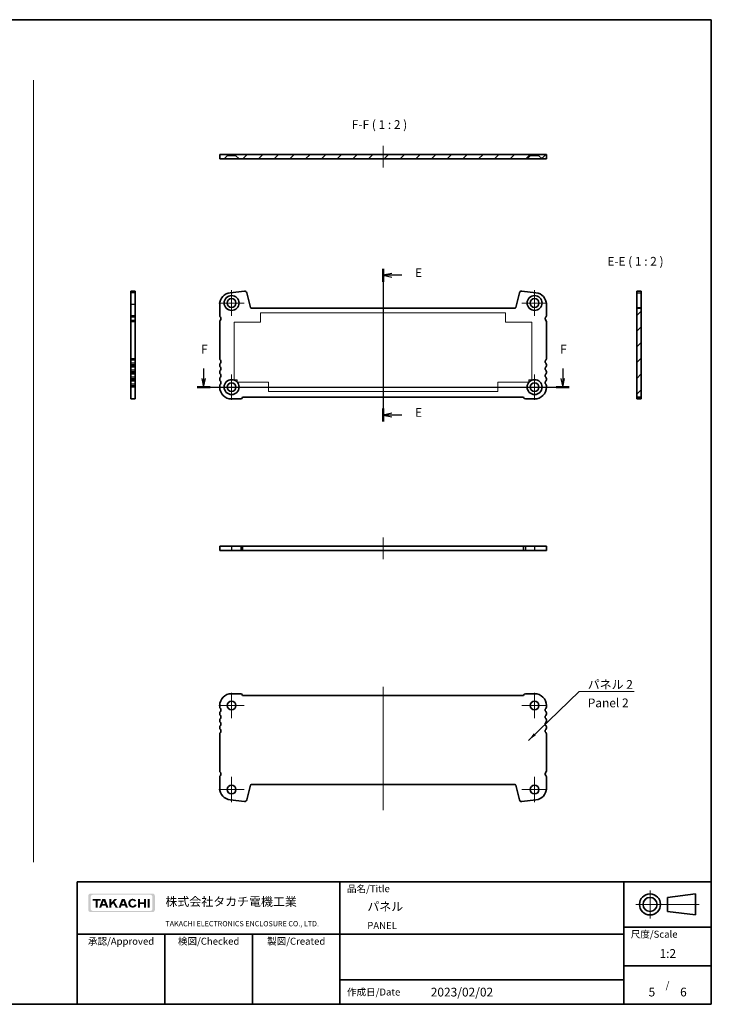
# Model space of a CAD drawing. Units: millimetres. Extents: x 0 to 5208, y 0 to 843.
# Drawn here: x 4006 to 4401, y 0 to 562 of the extents above; entities that cross this region are included whole.
import ezdxf

# ---------------------------------------------------------------- set-up
doc = ezdxf.new("R2010")
doc.units = ezdxf.units.MM
for name, color, linetype, lineweight in [('Border (ISO)', 7, 'Continuous', 35), ('Center Mark (ISO)', 131, 'Continuous', 18), ('Centerline (ISO)', 131, 'Continuous', 18), ('Hatch (ISO)', 1, 'Continuous', 18), ('Section Line (ISO)', 7, 'Continuous', 25), ('Sketch Geometry (ISO)', 7, 'Continuous', 18), ('Symbol (ISO)', 7, 'Continuous', 18), ('Symbol (ISO) @ 1', 7, 'Continuous', 18), ('Title (ISO)', 7, 'Continuous', 35), ('Visible (ISO)', 7, 'Continuous', 35), ('Visible Narrow (ISO)', 7, 'Continuous', 25)]:
    doc.layers.add(name, color=color, linetype=linetype, lineweight=lineweight)
doc.styles.add('Note Text (TK)', font='MS PGothic.ttf')
doc.styles.add('文字スタイル67', font='arial.ttf')
doc.dimstyles.new('Default - Method 1b (TK)$7', dxfattribs={"dimscale": 3, "dimtxt": 2.5, "dimasz": 2.5, "dimexe": 1, "dimexo": 1.499999999999999, "dimgap": 1, "dimtad": 1, "dimtoh": 1, "dimrnd": 1e-08, "dimdsep": 46, "dimtxsty": 'Note Text (TK)', "dimcen": 0.09, "dimdle": 5, "dimclrd": 100, "dimclre": 100, "dimclrt": 7, "dimadec": 1, "dimazin": 1, "dimtfac": 1, "dimtmove": 0, "dimatfit": 3, "dimfxl": 1, "dimtolj": 1, "dimlwd": -1, "dimlwe": -1, "dimarcsym": 0})
pattern_1 = [(45, (3589.999998394258, -15.99999815057252), (-4.490128060534576, 4.490128060534576), [])]

# ---------------------------------------------------------------- blocks, each defined once
blk = doc.blocks.new('図面枠 tk図枠')
at = {"layer": 'Border (ISO)'}
for p, q in [((14.49999999999999, 289), (14.50000000000001, 8.000000000000007)), ((14.49999999999999, 289), (405.4999999999999, 289)), ((405.4999999999999, 289), (405.4999999999999, 8.000000000000007)), ((14.50000000000001, 8.000000000000007), (405.4999999999999, 8.000000000000007))]:
    blk.add_line(p, q, dxfattribs=at)
blk = doc.blocks.new('表題欄 tk表題欄')
at = {"layer": 'Hatch (ISO)'}
h = blk.add_hatch(color=256, dxfattribs=at)
edge = h.paths.add_edge_path(flags=0)
edge.add_arc((95.57537688673352, 236.2990653650367), 0.5958259999999996, 269.9999999999897, 360)
edge.add_line((96.17120288673351, 236.2990653650368), (96.17120288673348, 239.7107813650365))
edge.add_arc((95.5753768867335, 239.7107813650366), 0.5958259999999996, 0, 90.0000000000068)
edge.add_line((95.57537688673342, 240.3066073650366), (79.13710888673356, 240.3066073650366))
edge.add_arc((79.13710888673353, 239.7107813650366), 0.5958259999999996, 89.99999999999744, 180)
edge.add_line((78.54128288673353, 239.7107813650365), (78.54128288673331, 236.2990653650368))
edge.add_arc((79.13710888673332, 236.2990653650365), 0.5958259999999996, 180, 270.0000000000231)
edge.add_line((79.13710888673356, 235.7032393650365), (95.57537688673342, 235.7032393650367))
edge = h.paths.add_edge_path()
edge.add_line((77.83935088673357, 239.9556413650366), (77.83935088673357, 236.0542053650368))
edge.add_arc((78.54128288673346, 236.0542053650367), 0.7019319999998935, 180, 270.0000000000087)
edge.add_line((78.54128288673357, 235.3522733650368), (96.17120288673352, 235.3522733650368))
edge.add_arc((96.17120288673351, 236.0542053650367), 0.7019319999998921, 270, 360)
edge.add_line((96.8731348867334, 236.0542053650368), (96.87313488673352, 239.9556413650366))
edge.add_arc((96.1712028867336, 239.9556413650367), 0.7019319999998921, 0, 90.00000000000873)
edge.add_line((96.17120288673348, 240.6575733650367), (78.54128288673357, 240.6575733650366))
edge.add_arc((78.54128288673357, 239.9556413650366), 0.7019319999999984, 90, 180)
for points in [[(79.07181288673355, 239.1476033650369), (79.07181288673355, 238.6578833650367), (79.92066088673353, 238.6578833650367), (79.92066088673353, 236.6581933650368), (80.50832488673353, 236.6581933650368), (80.50832488673353, 238.6578833650367), (81.35717288673355, 238.6578833650367), (81.35717288673355, 239.1476033650369)], [(85.68407849525303, 236.6581933650368), (84.9434673993943, 237.8918698287545), (84.41792288673358, 237.3246628822781), (84.41792288673358, 236.6581933650368), (83.89555488673355, 236.6581933650368), (83.89555488673355, 239.1476033650369), (84.41792288673358, 239.1476033650369), (84.41792288673358, 238.0993979968839), (85.38913556809511, 239.1476033650369), (86.10696490847272, 239.1476033650369), (85.31925422435492, 238.2974470774499), (86.30334488673353, 236.6581933650368)], [(92.09142939614459, 239.1476033650369), (92.09142939614459, 236.6581933650368), (92.60971639614465, 236.6581933650368), (92.60971639614465, 237.6580383650368), (93.76872039614462, 237.6580383650368), (93.76872039614462, 236.6581933650368), (94.28700739614459, 236.6581933650368), (94.28700739614459, 239.1476033650369), (93.76872039614462, 239.1476033650369), (93.76872039614462, 238.1477583650367), (92.60971639614465, 238.1477583650367), (92.60971639614465, 239.1476033650369)], [(94.84202339614467, 239.1476033650369), (94.84202339614467, 236.6581933650368), (95.36439139614473, 236.6581933650368), (95.36439139614473, 239.1476033650369)]]:
    blk.add_hatch(color=256, dxfattribs=at).paths.add_polyline_path(points)
h = blk.add_hatch(color=256, dxfattribs=at)
h.paths.add_polyline_path([(82.59020695886475, 237.7110913650368), (81.95242681460243, 237.7110913650368), (82.27131688673356, 238.5794973650367)], flags=0)
h.paths.add_polyline_path([(82.77903014574996, 237.1968853650368), (81.76360362771717, 237.1968853650368), (81.56578886050404, 236.6581933650368), (80.94907288673355, 236.6581933650368), (81.86321688673357, 239.1476033650369), (82.67941688673353, 239.1476033650369), (83.59356088673351, 236.6581933650368), (82.97684491296302, 236.6581933650368)])
h = blk.add_hatch(color=256, dxfattribs=at)
h.paths.add_polyline_path([(87.52707281460246, 237.7110913650368), (88.16485295886469, 237.7110913650368), (87.84596288673359, 238.5794973650367)], flags=0)
h.paths.add_polyline_path([(87.14043486050403, 236.6581933650368), (87.3382496277172, 237.1968853650368), (88.35367614574989, 237.1968853650368), (88.551490912963, 236.6581933650368), (89.16820688673343, 236.6581933650368), (88.25406288673352, 239.1476033650369), (87.43786288673356, 239.1476033650369), (86.52371888673358, 236.6581933650368)])
h = blk.add_hatch(color=256, dxfattribs=at)
edge = h.paths.add_edge_path()
edge.add_arc((90.52309888673334, 237.9028983650369), 1.273272000000011, 38.55054079078439, 336.5820184016556)
edge.add_line((91.69149139614446, 237.3968543650369), (91.17255542714857, 237.6216113977801))
edge.add_ellipse((90.52309888673352, 237.9028983650369), major_axis=(0, -0.7998759999999119), ratio=0.8673469387756529, start_angle=128.5505407907963, end_angle=426.582018401653, ccw=False)
edge.add_line((91.09381514418376, 238.3576891122095), (91.51887237036831, 238.6964075050431))
at = {"layer": 'Title (ISO)'}
for p, q in [((74.70882392282105, 244.052739026017), (255.7088239228211, 244.052739026017)), ((74.70882392282105, 209.052739026017), (74.70882392282105, 244.052739026017)), ((149.7088239228211, 244.052739026017), (149.7088239228211, 209.052739026017)), ((230.7088239228211, 244.052739026017), (230.7088239228211, 209.052739026017)), ((255.7088239228211, 244.052739026017), (255.7088239228211, 209.052739026017)), ((243.2088239228211, 239.552739026017), (251.2088239228211, 240.5527390260171)), ((243.2088239228211, 239.552739026017), (243.2088239228211, 235.552739026017)), ((251.2088239228211, 234.552739026017), (251.2088239228211, 240.5527390260171)), ((243.2088239228211, 235.552739026017), (251.2088239228211, 234.552739026017)), ((230.7088239228211, 231.052739026017), (255.7088239228211, 231.052739026017)), ((74.70882392282105, 229.052739026017), (230.7088239228211, 229.052739026017)), ((99.70882392282108, 229.052739026017), (99.70882392282108, 209.052739026017)), ((124.708823922821, 229.052739026017), (124.708823922821, 209.052739026017)), ((230.7088239228211, 220.052739026017), (255.7088239228211, 220.052739026017)), ((149.7088239228211, 216.052739026017), (230.7088239228211, 216.052739026017)), ((255.7088239228211, 209.052739026017), (74.70882392282105, 209.052739026017))]:
    blk.add_line(p, q, dxfattribs=at)
at = {"layer": 'Title (ISO)', "color": 4, "linetype": 'Continuous', "lineweight": 18}
for p, q in [((238.2088239228211, 241.552739026017), (238.2088239228211, 233.552739026017)), ((252.2088239228211, 237.552739026017), (234.2088239228211, 237.552739026017))]:
    blk.add_line(p, q, dxfattribs=at)
at = {"layer": 'Title (ISO)'}
for radius in [3, 2]:
    blk.add_circle((238.2088239228211, 237.552739026017), radius, dxfattribs=at)
at = {"layer": 'Title (ISO)', "color": 1, "char_height": 2.000000029802322, "line_spacing_factor": 1.5, "style": 'Note Text (TK)'}
for s, insert, attachment_point in [('\\fＭＳ Ｐゴシック|b0|i0;\\H2.0000;品名/Title', (151.708823922821, 242.052739026017), 4), ('\\fＭＳ Ｐゴシック|b0|i0;\\H2.0000;承認/Approved', (87.20882392282108, 227.052739026017), 5), ('\\fＭＳ Ｐゴシック|b0|i0;\\H2.0000;検図/Checked', (112.208823922821, 227.052739026017), 5), ('\\fＭＳ Ｐゴシック|b0|i0;\\H2.0000;製図/Created', (137.2088239228211, 227.052739026017), 5), ('\\fＭＳ Ｐゴシック|b0|i0;\\H2.0000;尺度/Scale', (232.7088239228211, 229.052739026017), 4), ('\\fＭＳ Ｐゴシック|b0|i0;\\H2.0000;作成日/Date', (151.708823922821, 212.552739026017), 4)]:
    blk.add_mtext(s, dxfattribs=dict(at, insert=insert, attachment_point=attachment_point))
at = {"layer": 'Title (ISO)', "color": 7, "line_spacing_factor": 1.5, "style": 'Note Text (TK)'}
for s, insert, char_height, attachment_point in [('株式会社タカチ電機工業', (99.87313488673345, 238.052739026017), 2.5, 4), ('\\fArial|b0|i0;\\H1.4986;TAKACHI ELECTRONICS ENCLOSURE CO., LTD.', (99.87313488673342, 232.052739026017), 1.49859994649887, 4), ('\\fＭＳ Ｐゴシック|b0|i0;\\H2.0000;/', (243.2088239228211, 214.552739026017), 2.000000029802322, 5)]:
    blk.add_mtext(s, dxfattribs=dict(at, insert=insert, char_height=char_height, attachment_point=attachment_point))
at = {"layer": 'Title (ISO)', "color": 7}
for tag, p, height, style in [('<品名>_001', (157.3395057354996, 235.6322844407696), 2.5, 'Note Text (TK)'), ('<Title>_001', (157.2504337373031, 230.5513747487906), 2.000000029802322, '文字スタイル67'), ('<尺度>_001', (240.2826874749424, 222.302739026017), 2.5, 'Note Text (TK)'), ('作成日_001', (175.5468918326507, 211.2601253517655), 2.5, 'Note Text (TK)'), ('<ページ_No.>_001', (238.0980284456275, 213.302739026017), 2.5, 'Note Text (TK)'), ('<総ページ数>_001', (246.7997329866371, 213.302739026017), 2.5, 'Note Text (TK)')]:
    blk.add_attdef(tag, p, '', height=height, dxfattribs=dict(at, style=style))
blk = doc.blocks.new('12dTransSection4')
at = {"layer": 'Section Line (ISO)', "linetype": 'Continuous'}
for p, q in [((311.7989590885881, 217.8991416377082), (311.7989590885883, 174.3152740907983)), ((314.2989590885881, 216.5501499160264), (311.7989590885881, 216.0501499160264)), ((314.2989590885881, 216.0501499160264), (311.7989590885881, 216.0501499160264)), ((311.7989590885881, 216.0501499160264), (314.2989590885881, 215.5501499160263)), ((317.1298849356477, 216.0501499160264), (314.2989590885881, 216.0501499160264)), ((314.2989590885883, 176.6642658124802), (311.7989590885883, 176.1642658124802)), ((314.2989590885883, 176.1642658124802), (311.7989590885883, 176.1642658124802)), ((311.7989590885883, 176.1642658124802), (314.2989590885883, 175.6642658124802)), ((317.1298849356479, 176.1642658124802), (314.2989590885883, 176.1642658124802))]:
    blk.add_line(p, q, dxfattribs=at)
at = {"layer": 'Section Line (ISO)', "linetype": 'Continuous', "lineweight": 50}
for p, q in [((311.7989590885881, 217.8991416377082), (311.7989590885882, 214.2011581943445)), ((311.7989590885883, 178.0132575341621), (311.7989590885883, 174.3152740907983))]:
    blk.add_line(p, q, dxfattribs=at)
at = {"layer": 'Section Line (ISO)', "char_height": 2.5, "attachment_point": 7, "style": 'Note Text (TK)'}
for insert in [(320.9018856319695, 214.778220026109), (320.9018856319696, 174.8923359225628)]:
    blk.add_mtext('E', dxfattribs=dict(at, insert=insert))
blk = doc.blocks.new('12dTransSection5')
at = {"layer": 'Section Line (ISO)', "linetype": 'Continuous'}
for p, q in [((260.5657969168416, 189.4713914494439), (260.5657969168416, 186.6410362611556)), ((363.0702450205006, 189.4713914494443), (363.0702450205006, 186.641036261156)), ((260.0657969168417, 186.6410362611556), (260.5657969168416, 184.1410362611556)), ((260.5657969168416, 186.6410362611556), (260.5657969168416, 184.1410362611556)), ((260.5657969168416, 184.1410362611556), (261.0657969168416, 186.6410362611556)), ((362.5702450205006, 186.641036261156), (363.0702450205006, 184.141036261156)), ((363.0702450205006, 186.641036261156), (363.0702450205006, 184.141036261156)), ((363.0702450205006, 184.141036261156), (363.5702450205006, 186.641036261156)), ((258.7184511361845, 184.1410362611556), (364.9175908011579, 184.141036261156))]:
    blk.add_line(p, q, dxfattribs=at)
at = {"layer": 'Section Line (ISO)', "linetype": 'Continuous', "lineweight": 50}
for p, q in [((258.7184511361845, 184.1410362611556), (262.4131426974989, 184.1410362611556)), ((361.2228992398434, 184.141036261156), (364.9175908011579, 184.141036261156))]:
    blk.add_line(p, q, dxfattribs=at)
at = {"layer": 'Section Line (ISO)', "char_height": 2.5, "attachment_point": 7, "style": 'Note Text (TK)'}
for insert in [(259.8550959646652, 192.9275317999943), (362.3595440683241, 192.9275317999947)]:
    blk.add_mtext('F', dxfattribs=dict(at, insert=insert))

msp = doc.modelspace()

# ---------------------------------------------------------------- hatches: boundary and pattern name
at = {"layer": 'Hatch (ISO)'}
h = msp.add_hatch(dxfattribs=at)
h.set_pattern_fill('ANSI31', color=256, scale=50.8, style=0)
h.set_pattern_definition(pattern_1)
h.paths.add_polyline_path([(4295.847916571434, 482.5632586795128), (4297.847916571434, 484.5632586795128), (4297.847916571434, 485.0632586795128), (4129.347916571434, 485.0632586795128), (4129.347916571434, 484.5632586795128), (4131.347916571434, 482.5632586795128)])
h = msp.add_hatch(dxfattribs=at)
h.set_pattern_fill('ANSI31', color=256, scale=50.8, style=0)
h.set_pattern_definition(pattern_1)
h.paths.add_polyline_path([(4306.847916571434, 482.5632586795128), (4306.847916571434, 485.0632586795128), (4302.347916571434, 485.0632586795128), (4302.347916571434, 484.5632586795128), (4304.347916571434, 482.5632586795128)])
h = msp.add_hatch(dxfattribs=at)
h.set_pattern_fill('ANSI31', color=256, scale=50.8, style=0)
h.set_pattern_definition(pattern_1)
h.paths.add_polyline_path([(4360.921502642353, 397.3854701773026), (4358.421502642353, 397.3854701773026), (4358.421502642353, 346.5320743717392), (4360.921502642353, 346.5320743717392)])

# ---------------------------------------------------------------- linework, layer by layer
at = {"layer": 'Center Mark (ISO)', "linetype": 'Continuous'}
for p, q in [((4127.097916571434, 407.5320743717387), (4127.097916571434, 393.0320743717388)), ((4300.097916571433, 407.5320743717392), (4300.097916571433, 393.0320743717392)), ((4134.347916571434, 400.2820743717387), (4119.847916571434, 400.2820743717387)), ((4307.347916571434, 400.2820743717392), (4292.847916571434, 400.2820743717392)), ((4127.097916571434, 359.5320743717388), (4127.097916571434, 345.0320743717388)), ((4300.097916571433, 359.5320743717392), (4300.097916571433, 345.0320743717392)), ((4134.347916571434, 352.2820743717387), (4119.847916571436, 352.2820743717387)), ((4307.347916571434, 352.2820743717392), (4292.847916571434, 352.2820743717392)), ((4127.097916571434, 177.7915563286397), (4127.097916571434, 163.2915563286397)), ((4300.097916571433, 177.7915563286393), (4300.097916571433, 163.2915563286393)), ((4134.347916571434, 170.5415563286397), (4119.847916571436, 170.5415563286397)), ((4307.347916571434, 170.5415563286393), (4292.847916571434, 170.5415563286393)), ((4127.097916571434, 129.7915563286397), (4127.097916571434, 115.2915563286397)), ((4300.097916571433, 129.7915563286393), (4300.097916571433, 115.2915563286393)), ((4134.347916571434, 122.5415563286397), (4119.847916571434, 122.5415563286397)), ((4307.347916571434, 122.5415563286393), (4292.847916571434, 122.5415563286393))]:
    msp.add_line(p, q, dxfattribs=at)
at = {"layer": 'Centerline (ISO)', "linetype": 'Continuous'}
for p, q in [((4213.597916571434, 490.0632586795128), (4213.597916571434, 477.5632586795128)), ((4213.597916571434, 412.0315574420414), (4213.597916571434, 341.532074371739)), ((4213.5979165714, 266.5347275787185), (4213.5979165714, 254.0347275787185)), ((4213.597916571434, 181.2915563286396), (4213.597916571434, 110.7920732583375))]:
    msp.add_line(p, q, dxfattribs=at)
at = {"layer": 'Sketch Geometry (ISO)', "color": 4, "linetype": 'Continuous'}
msp.add_line((4013.943725332852, 527.4829382221471), (4013.943725332852, 81.18451524423298), dxfattribs=at)
at = {"layer": 'Sketch Geometry (ISO)', "color": 4, "linetype": 'Continuous', "lineweight": 18}
for p, q in [((4143.697916571435, 394.6320743717389), (4143.697916571435, 389.3320743717388)), ((4283.497916571433, 394.6320743717393), (4143.697916571435, 394.6320743717389)), ((4283.497916571433, 389.3320743717392), (4283.497916571433, 394.6320743717393)), ((4143.697916571435, 389.3320743717388), (4128.597916571434, 389.3320743717388)), ((4128.597916571434, 389.3320743717388), (4128.597916571434, 356.5320743717389)), ((4298.597916571434, 389.3320743717393), (4283.497916571433, 389.3320743717392)), ((4298.597916571434, 356.5320743717392), (4298.597916571434, 389.3320743717393)), ((4128.597916571434, 356.5320743717389), (4130.295181027184, 356.5320743717389)), ((4130.295181027184, 356.5320743717389), (4130.295181027184, 355.0820743717388)), ((4130.295181027184, 355.0820743717388), (4148.097916571434, 355.0820743717389)), ((4148.097916571434, 355.0820743717388), (4148.097916571434, 349.7820743717389)), ((4279.097916571434, 349.7820743717392), (4279.097916571434, 355.0820743717393)), ((4279.097916571434, 355.0820743717393), (4296.900652115686, 355.0820743717393)), ((4296.900652115686, 355.0820743717393), (4296.900652115686, 356.5320743717392)), ((4296.900652115686, 356.5320743717392), (4298.597916571434, 356.5320743717392)), ((4148.097916571434, 349.7820743717389), (4279.097916571434, 349.7820743717392))]:
    msp.add_line(p, q, dxfattribs=at)
at = {"layer": 'Visible (ISO)'}
for p, q in [((4120.347916571436, 482.5632586795128), (4120.347916571436, 485.0632586795128)), ((4124.847916571436, 485.0632586795128), (4120.347916571436, 485.0632586795128)), ((4122.847916571436, 482.5632586795128), (4124.847916571436, 484.5632586795128)), ((4124.847916571436, 484.5632586795128), (4124.847916571436, 485.0632586795128)), ((4124.847916571436, 485.0632586795128), (4129.347916571434, 485.0632586795128)), ((4124.847916571436, 484.5632586795128), (4129.347916571434, 484.5632586795128)), ((4297.847916571436, 485.0632586795128), (4129.347916571434, 485.0632586795128)), ((4129.347916571434, 485.0632586795128), (4129.347916571434, 484.5632586795128)), ((4129.347916571434, 484.5632586795128), (4131.347916571434, 482.5632586795128)), ((4295.847916571436, 482.5632586795128), (4297.847916571436, 484.5632586795128)), ((4297.847916571436, 484.5632586795128), (4297.847916571436, 485.0632586795128)), ((4297.847916571436, 485.0632586795128), (4302.347916571436, 485.0632586795128)), ((4297.847916571436, 484.5632586795128), (4302.347916571436, 484.5632586795128)), ((4306.847916571436, 485.0632586795128), (4302.347916571436, 485.0632586795128)), ((4302.347916571436, 485.0632586795128), (4302.347916571436, 484.5632586795128)), ((4302.347916571436, 484.5632586795128), (4304.347916571436, 482.5632586795128)), ((4306.847916571436, 482.5632586795128), (4306.847916571436, 485.0632586795128)), ((4120.347916571436, 482.5632586795128), (4122.847916571436, 482.5632586795128)), ((4131.347916571434, 482.5632586795128), (4122.847916571436, 482.5632586795128)), ((4131.347916571434, 482.5632586795128), (4295.847916571436, 482.5632586795128)), ((4304.347916571436, 482.5632586795128), (4295.847916571436, 482.5632586795128)), ((4304.347916571436, 482.5632586795128), (4306.847916571436, 482.5632586795128)), ((4069.627868185319, 407.0315574420409), (4069.627868185319, 407.0243391151267)), ((4072.12786818532, 407.0315574420409), (4069.627868185319, 407.0315574420409)), ((4069.627868185317, 406.1554876949974), (4069.627868185319, 407.0243391151267)), ((4069.627868185317, 406.1554876949977), (4069.627868185315, 399.4444666603341)), ((4072.12786818532, 407.0243391151267), (4072.12786818532, 407.0315574420409)), ((4072.12786818532, 407.0243391151267), (4072.127868185317, 406.1554876949974)), ((4072.127868185314, 399.4444666603341), (4072.127868185317, 406.1554876949976)), ((4134.423261996735, 407.0243391151267), (4126.373557080364, 406.1554876949974)), ((4137.844544299449, 397.7645092295027), (4135.770272301075, 406.0839598115408)), ((4291.425560841793, 406.0839598115411), (4289.351288843421, 397.764509229503)), ((4300.822276062503, 406.1554876949981), (4292.772571146133, 407.0243391151271)), ((4358.421502642353, 407.0315574420415), (4358.421502642353, 406.0839598115413)), ((4358.421502642353, 407.0315574420415), (4360.921502642353, 407.0315574420415)), ((4358.421502642353, 397.7645092295032), (4358.421502642353, 406.0839598115413)), ((4360.921502642353, 406.0839598115413), (4360.921502642353, 407.0315574420415)), ((4360.921502642353, 406.0839598115413), (4360.921502642353, 397.7645092295032)), ((4069.627868185315, 393.0170095290283), (4069.627868185315, 399.4444666603341)), ((4072.127868185314, 399.4444666603341), (4072.127868185314, 393.0170095290283)), ((4120.347916571436, 399.4444666603341), (4120.347916571434, 393.0170095290283)), ((4306.847916571434, 393.0170095290288), (4306.847916571434, 399.4444666603346)), ((4288.866140980283, 397.3854701773025), (4138.329692162586, 397.3854701773022)), ((4358.421502642353, 397.3854701773027), (4358.421502642353, 397.7645092295032)), ((4360.921502642353, 397.3854701773026), (4358.421502642353, 397.3854701773026)), ((4358.421502642353, 397.3854701773026), (4358.421502642353, 346.5320743717392)), ((4360.921502642353, 397.7645092295032), (4360.921502642353, 397.3854701773027)), ((4360.921502642353, 346.5320743717392), (4360.921502642353, 397.3854701773026)), ((4069.627868185315, 393.0170095290283), (4069.627868185316, 392.1495419503824)), ((4069.627868185316, 390.3841009129409), (4069.627868185316, 392.149541950383)), ((4069.627868185316, 390.3841009129418), (4069.627868185315, 389.6298032075528)), ((4069.627868185315, 368.5170095290287), (4069.627868185315, 389.6298032075528)), ((4072.127868185315, 392.1495419503824), (4072.127868185314, 393.0170095290283)), ((4072.127868185315, 392.1495419503829), (4072.127868185315, 390.3841009129409)), ((4072.127868185314, 389.6298032075528), (4072.127868185315, 390.3841009129418)), ((4072.127868185314, 389.6298032075528), (4072.127868185314, 368.5170095290287)), ((4120.347916571436, 389.6298032075528), (4120.347916571436, 368.5170095290287)), ((4306.847916571436, 368.517009529029), (4306.847916571436, 389.6298032075532)), ((4069.627868185315, 368.5170095290285), (4069.627868185316, 367.6495419503837)), ((4069.627868185316, 365.9146067930943), (4069.627868185316, 367.6495419503835)), ((4069.627868185316, 365.9146067930941), (4069.627868185315, 365.0471392144491)), ((4072.127868185315, 367.6495419503839), (4072.127868185314, 368.5170095290287)), ((4072.127868185315, 367.6495419503835), (4072.127868185315, 365.9146067930943)), ((4072.127868185314, 365.0471392144491), (4072.127868185315, 365.9146067930941)), ((4069.627868185315, 364.5170095290286), (4069.627868185315, 365.0471392144491)), ((4069.627868185315, 364.5170095290286), (4069.627868185316, 363.6495419503837)), ((4069.627868185316, 361.914606793094), (4069.627868185316, 363.6495419503835)), ((4069.627868185316, 361.9146067930939), (4069.627868185315, 361.047139214449)), ((4069.627868185315, 360.5170095290286), (4069.627868185315, 361.047139214449)), ((4069.627868185315, 360.5170095290286), (4069.627868185316, 359.6495419503835)), ((4072.127868185314, 365.0471392144491), (4072.127868185314, 364.5170095290286)), ((4072.127868185315, 363.6495419503837), (4072.127868185314, 364.5170095290286)), ((4072.127868185315, 363.6495419503835), (4072.127868185315, 361.914606793094)), ((4072.127868185314, 361.047139214449), (4072.127868185315, 361.9146067930939)), ((4072.127868185314, 361.047139214449), (4072.127868185314, 360.5170095290286)), ((4072.127868185315, 359.6495419503834), (4072.127868185314, 360.5170095290286)), ((4120.347916571436, 365.0471392144491), (4120.347916571436, 364.5170095290286)), ((4120.347916571436, 361.047139214449), (4120.347916571436, 360.5170095290286)), ((4306.847916571436, 364.517009529029), (4306.847916571436, 365.0471392144494)), ((4306.847916571436, 360.5170095290289), (4306.847916571436, 361.0471392144494)), ((4069.627868185316, 357.9146067930941), (4069.627868185316, 359.6495419503832)), ((4069.627868185316, 357.914606793094), (4069.627868185315, 357.047139214449)), ((4069.627868185315, 356.5170095290286), (4069.627868185315, 357.047139214449)), ((4069.627868185315, 356.5170095290286), (4069.627868185316, 355.6495419503838)), ((4069.627868185316, 353.9146067930941), (4069.627868185316, 355.6495419503836)), ((4072.127868185315, 359.6495419503832), (4072.127868185315, 357.9146067930941)), ((4072.127868185314, 357.047139214449), (4072.127868185315, 357.914606793094)), ((4072.127868185314, 357.047139214449), (4072.127868185314, 356.5170095290286)), ((4072.127868185315, 355.6495419503839), (4072.127868185314, 356.5170095290286)), ((4072.127868185315, 355.6495419503836), (4072.127868185315, 353.9146067930941)), ((4120.347916571436, 357.047139214449), (4120.347916571436, 356.5170095290286)), ((4306.847916571436, 356.517009529029), (4306.847916571436, 357.0471392144493)), ((4069.627868185316, 353.9146067930939), (4069.627868185315, 353.047139214449)), ((4069.627868185315, 352.2820743717387), (4069.627868185315, 353.047139214449)), ((4069.627868185315, 352.2820743717387), (4069.627868185317, 345.5320743717389)), ((4072.127868185314, 353.047139214449), (4072.127868185315, 353.9146067930939)), ((4072.127868185314, 353.047139214449), (4072.127868185314, 352.2820743717387)), ((4072.127868185318, 345.5320743717389), (4072.127868185314, 352.2820743717387)), ((4120.347916571436, 353.047139214449), (4120.347916571434, 352.2820743717387)), ((4306.847916571434, 352.2820743717392), (4306.847916571436, 353.0471392144495)), ((4072.127868185318, 345.5320743717389), (4069.627868185317, 345.5320743717389)), ((4127.097916571434, 345.5320743717389), (4132.297916571435, 345.5320743717389)), ((4133.346725419603, 346.5320743717388), (4293.849107723264, 346.5320743717392)), ((4294.897916571435, 345.5320743717389), (4300.097916571433, 345.5320743717392)), ((4358.421502642353, 346.5320743717392), (4360.921502642353, 346.5320743717392)), ((4358.421502642353, 346.5320743717392), (4358.421502642353, 345.5320743717392)), ((4358.421502642353, 345.5320743717394), (4360.921502642353, 345.5320743717394)), ((4360.921502642353, 345.5320743717392), (4360.921502642353, 346.5320743717392)), ((4120.347916571399, 261.5347275787202), (4120.347916571399, 259.0347275787202)), ((4127.0979165714, 261.5347275787183), (4120.347916571399, 261.5347275787202)), ((4120.347916571399, 259.0347275787202), (4127.0979165714, 259.0347275787183)), ((4127.0979165714, 261.5347275787183), (4132.297916571398, 261.5347275787183)), ((4132.297916571398, 259.0347275787183), (4127.0979165714, 259.0347275787183)), ((4133.34672541957, 261.5347275787185), (4132.297916571398, 261.5347275787183)), ((4132.2979165714, 259.0347275787183), (4133.34672541957, 259.0347275787185)), ((4133.34672541957, 261.5347275787185), (4133.34672541957, 259.0347275787185)), ((4133.34672541957, 261.5347275787185), (4293.84910772323, 261.5347275787185)), ((4293.84910772323, 259.0347275787185), (4133.34672541957, 259.0347275787185)), ((4293.84910772323, 261.5347275787185), (4293.84910772323, 259.0347275787185)), ((4294.8979165714, 261.5347275787183), (4293.84910772323, 261.5347275787185)), ((4293.84910772323, 259.0347275787185), (4294.8979165714, 259.0347275787183)), ((4294.8979165714, 261.5347275787183), (4300.0979165714, 261.5347275787183)), ((4300.0979165714, 259.0347275787183), (4294.8979165714, 259.0347275787183)), ((4306.847916571399, 261.5347275787202), (4300.0979165714, 261.5347275787183)), ((4300.0979165714, 259.0347275787183), (4306.847916571399, 259.0347275787202)), ((4306.847916571399, 261.5347275787202), (4306.847916571399, 259.0347275787202)), ((4132.297916571435, 177.2915563286397), (4127.097916571434, 177.2915563286397)), ((4293.849107723264, 176.2915563286393), (4133.346725419603, 176.2915563286398)), ((4300.097916571433, 177.2915563286393), (4294.897916571435, 177.2915563286397)), ((4120.347916571434, 170.5415563286397), (4120.347916571436, 169.7764914859295)), ((4306.847916571436, 169.776491485929), (4306.847916571434, 170.5415563286393)), ((4120.347916571436, 166.3066211713499), (4120.347916571436, 165.7764914859296)), ((4306.847916571436, 165.7764914859292), (4306.847916571436, 166.3066211713495)), ((4120.347916571436, 162.30662117135), (4120.347916571436, 161.7764914859295)), ((4120.347916571436, 158.3066211713499), (4120.347916571436, 157.7764914859295)), ((4306.847916571436, 161.7764914859291), (4306.847916571436, 162.3066211713496)), ((4306.847916571436, 157.7764914859291), (4306.847916571436, 158.3066211713495)), ((4120.347916571436, 154.3066211713499), (4120.347916571436, 133.1938274928257)), ((4306.847916571436, 133.1938274928253), (4306.847916571436, 154.3066211713495)), ((4120.347916571434, 129.8066211713502), (4120.347916571436, 123.3791640400444)), ((4306.847916571434, 123.379164040044), (4306.847916571434, 129.8066211713498)), ((4135.770272301075, 116.7396708888377), (4137.844544299449, 125.0591214708759)), ((4138.329692162586, 125.4381605230764), (4288.866140980283, 125.438160523076)), ((4289.351288843421, 125.0591214708755), (4291.425560841793, 116.7396708888374)), ((4126.373557080364, 116.6681430053811), (4134.423261996735, 115.7992915852518)), ((4292.772571146133, 115.7992915852513), (4300.822276062503, 116.6681430053804))]:
    msp.add_line(p, q, dxfattribs=at)
for centre, radius in [((4127.097916571434, 400.2820743717387), 4.250000000000011), ((4127.097916571434, 400.2820743717387), 2.5), ((4300.097916571433, 400.2820743717392), 4.250000000000011), ((4300.097916571433, 400.2820743717392), 2.5), ((4127.097916571434, 352.2820743717387), 4.250000000000011), ((4127.097916571434, 352.2820743717387), 2.5), ((4300.097916571433, 352.2820743717392), 4.250000000000011), ((4300.097916571433, 352.2820743717392), 2.5), ((4127.097916571434, 170.5415563286397), 2.5), ((4300.097916571433, 170.5415563286393), 2.5), ((4127.097916571434, 122.5415563286397), 2.5), ((4300.097916571433, 122.5415563286393), 2.5)]:
    msp.add_circle(centre, radius, dxfattribs=at)
for centre, radius, start, end in [((4127.097916571434, 399.4444666603344), 6.749999999999772, 96.16041700334752, 180), ((4134.557402643231, 405.7815574420413), 1.249999999999723, 13.99999999998609, 96.16041700334752), ((4292.638430499637, 405.781557442041), 1.250000000000457, 83.83958299665247, 165.9999999999742), ((4300.097916571433, 399.4444666603344), 6.750000000000017, 0, 83.83958299665247), ((4138.329692162586, 397.8854701773023), 0.5000000000001151, 193.9999999999683, 270), ((4288.866140980283, 397.8854701773027), 0.5000000000000608, 270, 346.0000000000367), ((4121.597916571434, 393.0170095290274), 1.250000000000458, 180, 223.9455195622878), ((4121.397916571435, 389.6298032075533), 1.049999999999779, 134.0792098479529, 180), ((4119.797916571434, 391.2820743717374), 1.250000000000002, 314.0792098478844, 43.94551956236274), ((4307.397916571433, 391.2820743717391), 1.249999999999561, 136.054480437707, 225.9207901521197), ((4305.597916571434, 393.0170095290281), 1.250000000000092, 316.0544804377122, 0), ((4305.797916571434, 389.6298032075528), 1.050000000000184, 0, 45.92079015218408), ((4121.597916571436, 368.517009529029), 1.250000000000003, 180, 223.9455195623577), ((4121.597916571436, 365.0471392144485), 1.250000000000068, 136.0544804376372, 180), ((4119.797916571434, 366.7820743717389), 1.25000000000008, 316.0544804377122, 43.94551956228793), ((4307.397916571435, 366.7820743717392), 1.25000000000008, 136.054480437712, 223.9455195622878), ((4305.597916571436, 368.5170095290295), 1.250000000000068, 316.0544804376373, 0), ((4305.597916571436, 365.0471392144489), 1.250000000000003, 0, 43.9455195623629), ((4121.597916571436, 364.5170095290289), 1.250000000000003, 180, 223.9455195623576), ((4121.597916571436, 361.0471392144487), 1.250000000000068, 136.0544804376423, 180), ((4121.597916571436, 360.5170095290291), 1.250000000000003, 180, 223.9455195623627), ((4119.797916571434, 362.7820743717387), 1.25000000000008, 316.0544804377121, 43.94551956228793), ((4307.397916571435, 362.7820743717392), 1.25000000000008, 136.0544804377123, 223.9455195622878), ((4305.597916571436, 364.5170095290298), 1.250000000000068, 316.054480437632, 0), ((4305.597916571436, 361.047139214449), 1.250000000000003, 0, 43.94551956236282), ((4305.597916571436, 360.5170095290298), 1.250000000000068, 316.0544804376371, 0), ((4121.597916571436, 357.0471392144485), 1.250000000000068, 136.0544804376421, 180), ((4121.597916571436, 356.517009529029), 1.250000000000003, 180, 223.9455195623577), ((4119.797916571434, 358.7820743717387), 1.25000000000008, 316.0544804377121, 43.94551956228776), ((4119.797916571434, 354.7820743717388), 1.25000000000008, 316.0544804377121, 43.94551956228793), ((4307.397916571435, 358.7820743717391), 1.25000000000008, 136.0544804377121, 223.9455195622879), ((4307.397916571435, 354.7820743717392), 1.25000000000008, 136.0544804377122, 223.9455195622879), ((4305.597916571436, 357.0471392144485), 1.250000000000003, 0, 43.9455195623629), ((4305.597916571436, 356.5170095290294), 1.250000000000068, 316.0544804376371, 0), ((4121.597916571436, 353.0471392144487), 1.250000000000395, 136.0544804377071, 180), ((4127.097916571434, 352.2820743717387), 6.750000000000017, 180, 270), ((4300.097916571433, 352.2820743717392), 6.750000000000016, 270, 0), ((4305.597916571434, 353.0471392144489), 1.250000000000458, 0, 43.94551956235778), ((4132.297916571435, 346.5820743717385), 1.04999999999973, 270, 357.2705973632336), ((4294.897916571435, 346.5820743717388), 1.049999999999594, 182.7294026367628, 270), ((4127.097916571434, 170.5415563286397), 6.750000000000015, 90, 180), ((4132.297916571435, 176.2415563286401), 1.049999999999734, 2.729402636766408, 90), ((4294.897916571435, 176.2415563286397), 1.049999999999571, 90, 177.270597363239), ((4300.097916571433, 170.5415563286393), 6.750000000000024, 0, 90), ((4121.597916571436, 169.7764914859298), 1.250000000000452, 180, 223.9455195622928), ((4119.797916571434, 168.0415563286397), 1.250000000000072, 316.0544804377121, 43.9455195622879), ((4307.397916571435, 168.0415563286393), 1.250000000000007, 136.0544804377071, 223.9455195622878), ((4305.597916571436, 169.7764914859296), 1.250000000000399, 316.0544804376422, 0), ((4121.597916571436, 166.3066211713495), 1.249999999999999, 136.0544804376423, 180), ((4121.597916571436, 165.77649148593), 1.250000000000035, 180, 223.9455195623578), ((4121.597916571436, 162.3066211713494), 1.250000000000003, 136.0544804376372, 180), ((4119.797916571434, 164.0415563286398), 1.250000000000073, 316.0544804377122, 43.9455195622878), ((4307.397916571435, 164.0415563286394), 1.250000000000071, 136.054480437712, 223.9455195622879), ((4305.597916571436, 166.306621171349), 1.250000000000216, 0, 43.94551956236282), ((4305.597916571436, 165.77649148593), 1.249999999999782, 316.054480437637, 0), ((4305.597916571436, 162.3066211713488), 1.249999999999861, 0, 43.94551956236298), ((4121.597916571436, 161.7764914859298), 1.250000000000079, 180, 223.9455195623577), ((4121.597916571436, 158.3066211713497), 1.25, 136.054480437707, 180), ((4121.597916571436, 157.77649148593), 1.250000000000062, 180, 223.9455195623627), ((4119.797916571434, 160.0415563286397), 1.250000000000075, 316.0544804377121, 43.94551956228793), ((4307.397916571435, 160.0415563286393), 1.250000000000108, 136.0544804377121, 223.9455195622876), ((4305.597916571436, 161.7764914859295), 1.249999999999855, 316.0544804376371, 0), ((4305.597916571436, 158.3066211713486), 1.250000000000109, 0, 43.94551956236309), ((4305.597916571436, 157.7764914859296), 1.250000000000064, 316.0544804376371, 0), ((4121.597916571436, 154.3066211713495), 1.25, 136.0544804376423, 180), ((4119.797916571434, 156.0415563286397), 1.250000000000087, 316.0544804377121, 43.94551956228776), ((4307.397916571435, 156.0415563286393), 1.250000000000111, 136.0544804377122, 223.9455195622879), ((4305.597916571436, 154.3066211713492), 1.249999999999861, 0, 43.94551956236282), ((4121.397916571435, 133.1938274928252), 1.049999999999783, 180, 225.9207901520471), ((4121.597916571434, 129.8066211713512), 1.250000000000468, 136.0544804377121, 180), ((4119.797916571434, 131.5415563286411), 1.250000000000005, 316.0544804376373, 45.92079015211556), ((4307.397916571433, 131.5415563286394), 1.249999999999649, 134.0792098478803, 223.9455195622929), ((4305.597916571434, 129.8066211713506), 1.249999999999719, 0, 43.94551956228784), ((4305.797916571434, 133.1938274928257), 1.050000000000112, 314.0792098478158, 0), ((4138.329692162586, 124.9381605230762), 0.500000000000111, 90, 166.000000000034), ((4288.866140980283, 124.9381605230759), 0.500000000000063, 13.9999999999633, 90), ((4127.097916571434, 123.3791640400441), 6.74999999999977, 180, 263.8395829966525), ((4300.097916571433, 123.3791640400442), 6.750000000000097, 276.1604170032951, 0), ((4134.557402643231, 117.0420732583373), 1.249999999999724, 263.8395829966525, 346.0000000000137), ((4292.638430499637, 117.0420732583374), 1.25000000000047, 194.0000000000246, 276.1604170033475)]:
    msp.add_arc(centre, radius, start, end, dxfattribs=at)
at = {"layer": 'Visible Narrow (ISO)'}
for p, q in [((4072.12786818532, 407.0243391151267), (4069.627868185319, 407.0243391151267)), ((4072.127868185317, 406.1554876949974), (4069.627868185317, 406.1554876949974)), ((4358.421502642353, 406.0839598115413), (4360.921502642353, 406.0839598115413)), ((4072.127868185314, 399.4444666603341), (4069.627868185315, 399.4444666603341)), ((4358.421502642353, 397.7645092295032), (4360.921502642353, 397.7645092295032)), ((4072.127868185314, 393.0170095290283), (4069.627868185315, 393.0170095290283)), ((4072.127868185315, 392.1495419503824), (4069.627868185316, 392.1495419503824)), ((4072.127868185315, 390.3841009129416), (4069.627868185316, 390.3841009129416)), ((4072.127868185314, 389.6298032075528), (4069.627868185315, 389.6298032075528)), ((4072.127868185314, 368.5170095290287), (4069.627868185315, 368.5170095290287)), ((4072.127868185315, 367.6495419503837), (4069.627868185316, 367.6495419503837)), ((4072.127868185315, 365.9146067930941), (4069.627868185316, 365.9146067930941)), ((4072.127868185314, 365.0471392144491), (4069.627868185315, 365.0471392144491)), ((4072.127868185314, 364.5170095290286), (4069.627868185315, 364.5170095290286)), ((4072.127868185315, 363.6495419503837), (4069.627868185316, 363.6495419503837)), ((4072.127868185315, 361.9146067930939), (4069.627868185316, 361.9146067930939)), ((4072.127868185314, 361.047139214449), (4069.627868185315, 361.047139214449)), ((4072.127868185314, 360.5170095290286), (4069.627868185315, 360.5170095290286)), ((4072.127868185315, 359.6495419503834), (4069.627868185316, 359.6495419503834)), ((4072.127868185315, 357.9146067930939), (4069.627868185316, 357.9146067930939)), ((4072.127868185314, 357.047139214449), (4069.627868185315, 357.047139214449)), ((4072.127868185314, 356.5170095290286), (4069.627868185315, 356.5170095290286)), ((4072.127868185315, 355.6495419503836), (4069.627868185316, 355.6495419503836)), ((4072.127868185315, 353.914606793094), (4069.627868185316, 353.914606793094)), ((4072.127868185314, 353.047139214449), (4069.627868185315, 353.047139214449)), ((4072.127868185314, 352.2820743717387), (4069.627868185315, 352.2820743717387)), ((4127.0979165714, 261.5347275787183), (4127.0979165714, 259.0347275787183)), ((4132.297916571398, 261.5347275787183), (4132.297916571398, 259.0347275787183)), ((4294.8979165714, 261.5347275787183), (4294.8979165714, 259.0347275787183)), ((4300.0979165714, 261.5347275787183), (4300.0979165714, 259.0347275787183))]:
    msp.add_line(p, q, dxfattribs=at)

# ---------------------------------------------------------------- block references
at = {"xscale": 2, "yscale": 2, "zscale": 2}
msp.add_blockref('図面枠 tk図枠', (3589.999998394258, -15.99999815057252), dxfattribs=at)
ref = msp.add_blockref('表題欄 tk表題欄', (3889.582350548617, -418.1054762026065), dxfattribs=dict(xscale=2, yscale=2, zscale=2))
ref.add_attrib('<品名>_001', 'パネル', (4204.63068021244, 53.32954730397296), dxfattribs={"layer": 'Title (ISO)', "color": 7, "height": 5, "style": 'Note Text (TK)'})
ref.add_attrib('<尺度>_001', '1:2', (4371.426134757895, 26.50000184942755), dxfattribs={"layer": 'Title (ISO)', "color": 7, "height": 5, "style": 'Note Text (TK)'})
ref.add_attrib('作成日_001', '2023/02/02', (4240.81818021244, 4.457388213063881), dxfattribs={"layer": 'Title (ISO)', "color": 7, "height": 5, "style": 'Note Text (TK)'})
ref.add_attrib('<Title>_001', 'PANEL', (4204.568893340085, 43.00000181962516), dxfattribs={"layer": 'Title (ISO)', "color": 7, "height": 4.000000059604644, "style": '文字スタイル67'})
ref.add_attrib('<ページ_No.>_001', '5', (4365.181816576075, 4.500001849427519), dxfattribs={"layer": 'Title (ISO)', "color": 7, "height": 5, "style": 'Note Text (TK)'})
ref.add_attrib('<総ページ数>_001', '6', (4383.181816576075, 4.500001849427519), dxfattribs={"layer": 'Title (ISO)', "color": 7, "height": 5, "style": 'Note Text (TK)'})
at = {"layer": 'Section Line (ISO)', "xscale": 2, "yscale": 2, "zscale": 2}
for name in ['12dTransSection4', '12dTransSection5']:
    msp.add_blockref(name, (3589.999998394258, -15.99999815057252), dxfattribs=at)

# ---------------------------------------------------------------- texts
at = {"layer": 'Symbol (ISO)', "color": 7, "char_height": 5, "attachment_point": 7, "style": 'Note Text (TK)'}
for s, insert in [('F-F ( 1 : 2 )', (4195.758386206437, 498.0632586795127)), ('E-E ( 1 : 2 )', (4341.619012221337, 420.0315574420415))]:
    msp.add_mtext(s, dxfattribs=dict(at, insert=insert))
at = {"layer": 'Symbol (ISO)', "color": 7, "insert": (4330.459050447105, 185.0799084019666), "char_height": 5, "width": 27.95321702957153, "attachment_point": 1, "line_spacing_factor": 1.265217423439025, "style": 'Note Text (TK)'}
msp.add_mtext('\\fＭＳ Ｐゴシック|b0|i0;パネル 2\\P\\fＭＳ Ｐゴシック|b0|i0;Panel 2', dxfattribs=at)

# ---------------------------------------------------------------- leaders
at = {"layer": 'Symbol (ISO) @ 1', "color": 100, "annotation_type": 0, "has_hookline": 1, "hookline_direction": 0, "text_width": 26.42045454545455}
msp.add_leader([(4296.660965244491, 150.6677882684954), (4325.459050447105, 178.4736892157166), (4330.459050447105, 178.4736892157166)], dimstyle='Default - Method 1b (TK)$7', override={"dimscale": 1, "dimtxt": 5, "dimasz": 5, "dimgap": 0, "dimtad": 1}, dxfattribs=at)

doc.saveas('drawing.dxf')
